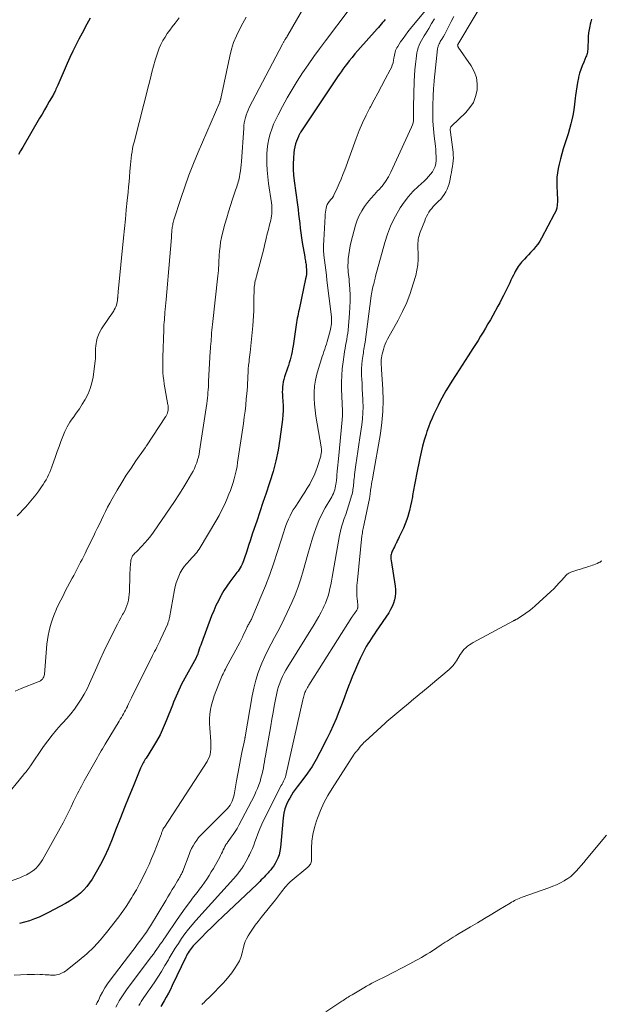
# Model space of a CAD drawing. Units: feet. Extents: x 2020000 to 2025025, y 520000 to 525000.
# Drawn here: x 2021398 to 2021565, y 522483 to 522766 of the extents above; entities that cross this region are included whole.
import ezdxf

# ---------------------------------------------------------------- set-up
doc = ezdxf.new("R2010")
doc.units = ezdxf.units.FT
doc.header["$LTSCALE"] = 100
doc.header["$MEASUREMENT"] = 0
doc.layers.add('CONTOUR INDEX', color=32, linetype='Continuous', lineweight=25)
doc.layers.add('CONTOUR INTERMEDIATE', color=40, linetype='Continuous', lineweight=15)

msp = doc.modelspace()

# ---------------------------------------------------------------- linework, layer by layer
at = {"layer": 'CONTOUR INDEX', "flags": 128}
for points, elevation in [([(2021417.76, 522766.05), (2021417.28, 522765.2), (2021416.82, 522764.34), (2021416.36, 522763.47), (2021415.9, 522762.61), (2021415.44, 522761.75), (2021414.53, 522760.03), (2021413.63, 522758.29), (2021412.76, 522756.54), (2021411.94, 522754.77), (2021411.14, 522752.99), (2021408.46, 522746.77), (2021408.29, 522746.39), (2021408.12, 522746.01), (2021407.95, 522745.63), (2021407.78, 522745.25), (2021407.7, 522745.08), (2021407.56, 522744.79), (2021407.42, 522744.5), (2021407.26, 522744.22), (2021407.11, 522743.94), (2021406.03, 522742.11), (2021405.33, 522740.91), (2021404.64, 522739.71), (2021403.94, 522738.52), (2021403.25, 522737.32), (2021398.42, 522728.97), (2021397.8, 522727.92), (2021397.17, 522726.88)], 980), ([(2021502.47, 522765.7), (2021502.11, 522765.22), (2021501.73, 522764.76), (2021501.35, 522764.3), (2021500.96, 522763.85), (2021500.57, 522763.4), (2021500.17, 522762.95), (2021494.64, 522756.74), (2021493.79, 522755.76), (2021492.96, 522754.77), (2021492.15, 522753.77), (2021491.35, 522752.75), (2021490.9, 522752.16), (2021490.35, 522751.42), (2021489.81, 522750.67), (2021489.28, 522749.92), (2021488.76, 522749.16), (2021478.24, 522733.39), (2021478.14, 522733.22), (2021478.04, 522733.06), (2021477.94, 522732.89), (2021477.85, 522732.73), (2021477.76, 522732.55), (2021477.68, 522732.38), (2021477.6, 522732.21), (2021477.53, 522732.03), (2021477.04, 522730.77), (2021476.76, 522729.95), (2021476.53, 522729.12), (2021476.37, 522728.27), (2021476.27, 522727.41), (2021476.15, 522725.87), (2021476.07, 522724.23), (2021476.07, 522722.6), (2021476.17, 522720.97), (2021476.34, 522719.34), (2021477.27, 522712.48), (2021477.44, 522711.13), (2021477.61, 522709.78), (2021477.77, 522708.43), (2021477.92, 522707.07), (2021478.07, 522705.72), (2021478.24, 522704.37), (2021478.44, 522703.02), (2021478.65, 522701.68), (2021479.35, 522697.5), (2021479.41, 522697.13), (2021479.48, 522696.76), (2021479.55, 522696.4), (2021479.63, 522696.03), (2021479.7, 522695.66), (2021479.76, 522695.29), (2021479.79, 522694.92), (2021479.82, 522694.55), (2021479.85, 522693.92), (2021479.86, 522693.24), (2021479.83, 522692.56), (2021479.75, 522691.89), (2021479.63, 522691.21), (2021477.73, 522682.37), (2021477.6, 522681.74), (2021477.47, 522681.12), (2021477.34, 522680.5), (2021477.21, 522679.88), (2021477.09, 522679.25), (2021476.97, 522678.63), (2021476.87, 522678), (2021476.78, 522677.37), (2021476.01, 522671.95), (2021475.88, 522671.13), (2021475.74, 522670.32), (2021475.56, 522669.52), (2021475.37, 522668.72), (2021475.16, 522667.92), (2021474.93, 522667.13), (2021474.69, 522666.34), (2021474.43, 522665.56), (2021473.57, 522663.03), (2021473.36, 522662.33), (2021473.19, 522661.62), (2021473.07, 522660.89), (2021472.98, 522660.16), (2021472.94, 522659.43), (2021472.93, 522658.69), (2021472.95, 522657.96), (2021473, 522657.22), (2021473.1, 522656.06), (2021473.17, 522654.75), (2021473.19, 522653.44), (2021473.11, 522652.13), (2021472.98, 522650.82), (2021472.2, 522645.13), (2021471.69, 522642.04), (2021471.07, 522638.97), (2021470.27, 522635.94), (2021469.37, 522632.93), (2021469.17, 522632.32), (2021468.28, 522629.64), (2021467.38, 522626.96), (2021466.48, 522624.29), (2021465.58, 522621.61), (2021464.86, 522619.51), (2021464.32, 522617.89), (2021463.77, 522616.26), (2021463.24, 522614.64), (2021462.71, 522613.01), (2021462, 522610.82), (2021461.81, 522610.29), (2021461.61, 522609.77), (2021461.38, 522609.26), (2021461.13, 522608.75), (2021460.85, 522608.26), (2021460.55, 522607.79), (2021460.23, 522607.32), (2021459.9, 522606.87), (2021458.73, 522605.39), (2021457.82, 522604.19), (2021456.96, 522602.96), (2021456.16, 522601.69), (2021455.4, 522600.39), (2021455.31, 522600.23), (2021454.56, 522598.81), (2021453.86, 522597.38), (2021453.23, 522595.92), (2021452.64, 522594.43), (2021449.72, 522586.6), (2021449.5, 522586.01), (2021449.29, 522585.43), (2021449.08, 522584.84), (2021448.87, 522584.25), (2021448.54, 522583.29), (2021448.5, 522583.18), (2021448.45, 522583.07), (2021448.41, 522582.96), (2021448.36, 522582.85), (2021448.31, 522582.75), (2021448.26, 522582.64), (2021448.21, 522582.54), (2021448.16, 522582.44), (2021444.48, 522575.71), (2021444.03, 522574.87), (2021443.61, 522574.02), (2021443.2, 522573.16), (2021442.81, 522572.3), (2021442.44, 522571.42), (2021442.08, 522570.54), (2021441.72, 522569.66), (2021441.37, 522568.77), (2021439.6, 522564.27), (2021438.76, 522562.28), (2021437.84, 522560.33), (2021436.81, 522558.44), (2021435.7, 522556.58), (2021433.82, 522553.62), (2021433.6, 522553.27), (2021433.38, 522552.92), (2021433.17, 522552.57), (2021432.95, 522552.22), (2021432.75, 522551.87), (2021432.55, 522551.5), (2021432.38, 522551.13), (2021432.21, 522550.76), (2021430.08, 522545.49), (2021428.86, 522542.47), (2021427.65, 522539.44), (2021426.45, 522536.42), (2021425.26, 522533.39), (2021423.89, 522529.89), (2021422.93, 522527.58), (2021421.89, 522525.31), (2021420.75, 522523.09), (2021419.53, 522520.9), (2021418.32, 522518.85), (2021417.61, 522517.76), (2021416.83, 522516.72), (2021415.95, 522515.77), (2021415.01, 522514.87), (2021413.99, 522514.05), (2021412.94, 522513.27), (2021411.85, 522512.56), (2021410.72, 522511.91), (2021405.81, 522509.27), (2021404.48, 522508.6), (2021403.12, 522507.98), (2021401.74, 522507.43), (2021400.33, 522506.92), (2021398.9, 522506.49), (2021397.46, 522506.12)], 960), ([(2021561.67, 522765.72), (2021561.48, 522765.04), (2021561.3, 522764.36), (2021561.17, 522763.77), (2021560.98, 522762.78), (2021560.83, 522761.79), (2021560.75, 522760.79), (2021560.7, 522759.78), (2021560.68, 522757.75), (2021560.66, 522757.38), (2021560.63, 522757.02), (2021560.59, 522756.66), (2021560.52, 522756.29), (2021560.44, 522755.94), (2021560.34, 522755.59), (2021560.22, 522755.24), (2021560.08, 522754.9), (2021559.45, 522753.46), (2021559.02, 522752.4), (2021558.62, 522751.32), (2021558.29, 522750.22), (2021558, 522749.11), (2021557.94, 522748.87), (2021557.67, 522747.62), (2021557.44, 522746.36), (2021557.26, 522745.1), (2021557.11, 522743.83), (2021557.03, 522743.04), (2021556.84, 522741.37), (2021556.6, 522739.71), (2021556.3, 522738.07), (2021555.94, 522736.43), (2021555.77, 522735.7), (2021555.4, 522734.24), (2021555, 522732.8), (2021554.55, 522731.36), (2021554.06, 522729.94), (2021553.59, 522728.51), (2021553.14, 522727.08), (2021552.76, 522725.63), (2021552.41, 522724.16), (2021552.14, 522722.91), (2021551.93, 522721.67), (2021551.78, 522720.42), (2021551.73, 522719.17), (2021551.75, 522717.91), (2021551.78, 522717.33), (2021551.83, 522716.35), (2021551.87, 522715.38), (2021551.9, 522714.4), (2021551.92, 522713.42), (2021551.85, 522712.47), (2021551.7, 522711.53), (2021551.41, 522710.63), (2021551.02, 522709.75), (2021547.35, 522702.9), (2021546.84, 522702.03), (2021546.28, 522701.18), (2021545.66, 522700.38), (2021545, 522699.62), (2021544.79, 522699.39), (2021544.2, 522698.76), (2021543.61, 522698.13), (2021543.02, 522697.5), (2021542.43, 522696.87), (2021541.99, 522696.42), (2021541.63, 522696.01), (2021541.28, 522695.59), (2021540.95, 522695.15), (2021540.64, 522694.71), (2021540.35, 522694.24), (2021540.07, 522693.77), (2021539.81, 522693.29), (2021539.56, 522692.81), (2021539.31, 522692.3), (2021538.94, 522691.56), (2021538.58, 522690.81), (2021538.21, 522690.07), (2021537.85, 522689.32), (2021536.91, 522687.41), (2021536.4, 522686.38), (2021535.88, 522685.36), (2021535.34, 522684.34), (2021534.79, 522683.33), (2021533.33, 522680.69), (2021532.65, 522679.48), (2021531.97, 522678.28), (2021531.27, 522677.09), (2021530.56, 522675.9), (2021529.84, 522674.72), (2021529.12, 522673.54), (2021528.39, 522672.37), (2021527.65, 522671.2), (2021526.33, 522669.13), (2021525.47, 522667.79), (2021524.6, 522666.45), (2021523.73, 522665.11), (2021522.86, 522663.78), (2021522.43, 522663.13), (2021521.78, 522662.12), (2021521.13, 522661.11), (2021520.5, 522660.08), (2021519.89, 522659.04), (2021519.29, 522658), (2021518.72, 522656.94), (2021518.16, 522655.88), (2021517.63, 522654.8), (2021516.47, 522652.4), (2021515.91, 522651.17), (2021515.38, 522649.92), (2021514.9, 522648.64), (2021514.46, 522647.36), (2021514.21, 522646.57), (2021513.7, 522644.87), (2021513.22, 522643.16), (2021512.8, 522641.44), (2021512.42, 522639.7), (2021511.48, 522635.04), (2021511.18, 522633.53), (2021510.89, 522632.02), (2021510.61, 522630.51), (2021510.34, 522629), (2021510.27, 522628.63), (2021510.02, 522627.31), (2021509.74, 522626), (2021509.42, 522624.69), (2021509.08, 522623.39), (2021509.05, 522623.3), (2021508.66, 522622.07), (2021508.23, 522620.85), (2021507.73, 522619.66), (2021507.19, 522618.48), (2021506.51, 522617.12), (2021506.27, 522616.64), (2021506.04, 522616.16), (2021505.8, 522615.68), (2021505.57, 522615.2), (2021505.55, 522615.16), (2021505.32, 522614.7), (2021505.1, 522614.24), (2021504.88, 522613.79), (2021504.66, 522613.33), (2021504.51, 522613.03), (2021504.38, 522612.72), (2021504.26, 522612.4), (2021504.18, 522612.08), (2021504.12, 522611.74), (2021504.1, 522611.41), (2021504.09, 522611.07), (2021504.11, 522610.73), (2021504.14, 522610.39), (2021505.31, 522603.01), (2021505.4, 522602), (2021505.42, 522601), (2021505.31, 522600.01), (2021505.12, 522599.02), (2021504.82, 522598.06), (2021504.45, 522597.12), (2021504, 522596.23), (2021503.47, 522595.36), (2021499.87, 522590.05), (2021499.38, 522589.32), (2021498.9, 522588.59), (2021498.42, 522587.86), (2021497.94, 522587.13), (2021497.47, 522586.39), (2021497.03, 522585.63), (2021496.62, 522584.86), (2021496.22, 522584.08), (2021495.32, 522582.19), (2021494.51, 522580.44), (2021493.73, 522578.69), (2021492.99, 522576.91), (2021492.29, 522575.12), (2021492.13, 522574.7), (2021491.39, 522572.74), (2021490.64, 522570.78), (2021489.89, 522568.82), (2021489.13, 522566.86), (2021488.35, 522564.92), (2021487.53, 522562.99), (2021486.65, 522561.08), (2021485.74, 522559.19), (2021483.74, 522555.22), (2021482.65, 522553.2), (2021481.48, 522551.23), (2021480.2, 522549.33), (2021478.85, 522547.48), (2021477.23, 522545.4), (2021476.64, 522544.61), (2021476.08, 522543.81), (2021475.55, 522542.98), (2021475.05, 522542.13), (2021474.69, 522541.49), (2021474.11, 522540.28), (2021473.64, 522539.05), (2021473.33, 522537.76), (2021473.13, 522536.44), (2021472.39, 522527.98), (2021472.23, 522526.92), (2021471.98, 522525.88), (2021471.62, 522524.89), (2021471.17, 522523.92), (2021470.85, 522523.32), (2021470.47, 522522.69), (2021470.05, 522522.07), (2021469.59, 522521.49), (2021469.1, 522520.94), (2021468.86, 522520.68), (2021468.46, 522520.27), (2021468.07, 522519.86), (2021467.68, 522519.45), (2021467.3, 522519.04), (2021466.9, 522518.63), (2021466.51, 522518.22), (2021466.11, 522517.82), (2021465.7, 522517.43), (2021455.83, 522508.1), (2021454.27, 522506.61), (2021452.73, 522505.11), (2021451.2, 522503.59), (2021449.69, 522502.06), (2021447.37, 522499.67), (2021447.04, 522499.31), (2021446.73, 522498.94), (2021446.44, 522498.55), (2021446.16, 522498.14), (2021445.91, 522497.72), (2021445.66, 522497.29), (2021445.43, 522496.86), (2021445.22, 522496.42), (2021441.35, 522488.32), (2021440.8, 522487.19), (2021440.23, 522486.08), (2021439.62, 522484.99), (2021438.99, 522483.91), (2021438.04, 522482.31)], 940)]:
    msp.add_lwpolyline(points, dxfattribs=dict(at, elevation=elevation))
at = {"layer": 'CONTOUR INTERMEDIATE', "flags": 128}
for points, elevation in [([(2021536.84, 522781.17), (2021523.59, 522758.94), (2021523.55, 522758.88), (2021523.52, 522758.82), (2021523.48, 522758.76), (2021523.45, 522758.69), (2021523.4, 522758.6), (2021523.39, 522758.58), (2021523.38, 522758.56), (2021523.37, 522758.55), (2021523.36, 522758.53), (2021523.3, 522758.43), (2021523.27, 522758.36), (2021523.29, 522758.13), (2021523.31, 522758.02), (2021523.35, 522757.91), (2021523.39, 522757.81), (2021523.45, 522757.71), (2021527.16, 522752.32), (2021528.03, 522750.69), (2021528.65, 522749.01), (2021528.88, 522747.22), (2021528.85, 522745.38), (2021528.43, 522743.58), (2021527.79, 522741.88), (2021526.81, 522740.36), (2021525.61, 522738.95), (2021521.49, 522735.02), (2021521.35, 522734.85), (2021521.24, 522734.66), (2021521.17, 522734.46), (2021521.14, 522734.24), (2021521.14, 522734.01), (2021521.15, 522733.78), (2021521.17, 522733.55), (2021521.19, 522733.32), (2021521.95, 522727.56), (2021522.02, 522726.73), (2021522.05, 522725.91), (2021522, 522725.08), (2021521.9, 522724.25), (2021521.76, 522723.43), (2021521.62, 522722.6), (2021521.47, 522721.78), (2021521.32, 522720.95), (2021521.01, 522719.36), (2021520.81, 522718.53), (2021520.56, 522717.71), (2021520.23, 522716.93), (2021519.86, 522716.16), (2021519.42, 522715.43), (2021518.94, 522714.73), (2021518.39, 522714.08), (2021517.81, 522713.46), (2021516.73, 522712.43), (2021516.26, 522711.94), (2021515.81, 522711.43), (2021515.41, 522710.89), (2021515.03, 522710.33), (2021514.68, 522709.73), (2021514.36, 522709.13), (2021514.07, 522708.51), (2021513.8, 522707.88), (2021512.51, 522704.57), (2021512.33, 522704.07), (2021512.18, 522703.56), (2021512.06, 522703.04), (2021511.96, 522702.52), (2021511.9, 522701.99), (2021511.86, 522701.46), (2021511.85, 522700.93), (2021511.86, 522700.4), (2021511.96, 522698.32), (2021511.95, 522696.76), (2021511.85, 522695.22), (2021511.59, 522693.69), (2021511.22, 522692.17), (2021510.51, 522689.73), (2021509.63, 522687.04), (2021508.63, 522684.4), (2021507.45, 522681.83), (2021506.16, 522679.31), (2021503.13, 522673.87), (2021502.77, 522673.15), (2021502.44, 522672.41), (2021502.17, 522671.66), (2021501.94, 522670.88), (2021501.61, 522669.59), (2021501.57, 522669.45), (2021501.54, 522669.31), (2021501.51, 522669.18), (2021501.48, 522669.04), (2021501.46, 522668.9), (2021501.43, 522668.76), (2021501.41, 522668.62), (2021501.39, 522668.48), (2021501.34, 522668.15), (2021501.31, 522667.84), (2021501.29, 522667.54), (2021501.29, 522667.23), (2021501.3, 522666.92), (2021501.32, 522666.75), (2021501.35, 522666.35), (2021501.38, 522665.95), (2021501.41, 522665.56), (2021501.43, 522665.16), (2021501.8, 522659.53), (2021501.89, 522656.33), (2021501.83, 522653.14), (2021501.54, 522649.95), (2021501.1, 522646.78), (2021498.92, 522634.37), (2021498.79, 522633.65), (2021498.67, 522632.94), (2021498.55, 522632.22), (2021498.43, 522631.51), (2021498.27, 522630.49), (2021498.24, 522630.28), (2021498.21, 522630.07), (2021498.18, 522629.86), (2021498.16, 522629.65), (2021498.16, 522629.6), (2021498.14, 522629.41), (2021498.12, 522629.23), (2021498.1, 522629.05), (2021498.08, 522628.86), (2021498.05, 522628.68), (2021498.03, 522628.5), (2021497.99, 522628.32), (2021497.96, 522628.14), (2021496.42, 522620.84), (2021496.33, 522620.41), (2021496.24, 522619.98), (2021496.15, 522619.55), (2021496.06, 522619.12), (2021495.98, 522618.69), (2021495.91, 522618.26), (2021495.85, 522617.83), (2021495.79, 522617.39), (2021494.48, 522604.71), (2021494.41, 522603.94), (2021494.36, 522603.18), (2021494.33, 522602.41), (2021494.32, 522601.64), (2021494.32, 522601.59), (2021494.33, 522600.85), (2021494.36, 522600.11), (2021494.41, 522599.36), (2021494.49, 522598.62), (2021494.63, 522597.51), (2021494.64, 522597.33), (2021494.64, 522597.15), (2021494.62, 522596.96), (2021494.59, 522596.78), (2021494.53, 522596.61), (2021494.47, 522596.43), (2021494.38, 522596.27), (2021494.29, 522596.11), (2021493.62, 522595.13), (2021493.53, 522595), (2021493.45, 522594.87), (2021493.36, 522594.74), (2021493.27, 522594.61), (2021493.18, 522594.48), (2021493.09, 522594.34), (2021493, 522594.21), (2021492.92, 522594.08), (2021480.53, 522574.52), (2021480.32, 522574.19), (2021480.12, 522573.84), (2021479.93, 522573.5), (2021479.74, 522573.15), (2021479.71, 522573.09), (2021479.55, 522572.77), (2021479.41, 522572.43), (2021479.28, 522572.09), (2021479.17, 522571.74), (2021479.08, 522571.39), (2021478.99, 522571.04), (2021478.9, 522570.69), (2021478.82, 522570.33), (2021474.07, 522549.09), (2021473.95, 522548.65), (2021473.82, 522548.21), (2021473.65, 522547.79), (2021473.46, 522547.37), (2021473.26, 522546.96), (2021473.05, 522546.55), (2021472.85, 522546.14), (2021472.64, 522545.73), (2021467.73, 522536.04), (2021467.08, 522534.68), (2021466.46, 522533.31), (2021465.9, 522531.91), (2021465.38, 522530.49), (2021465.06, 522529.58), (2021464.71, 522528.62), (2021464.34, 522527.67), (2021463.92, 522526.73), (2021463.49, 522525.8), (2021463.25, 522525.33), (2021462.9, 522524.65), (2021462.54, 522523.99), (2021462.15, 522523.34), (2021461.75, 522522.7), (2021461.27, 522521.96), (2021461.1, 522521.69), (2021460.92, 522521.43), (2021460.73, 522521.17), (2021460.54, 522520.92), (2021460.34, 522520.67), (2021460.14, 522520.42), (2021459.94, 522520.18), (2021459.73, 522519.94), (2021448.1, 522507.03), (2021447.02, 522505.77), (2021445.97, 522504.49), (2021444.97, 522503.16), (2021444.01, 522501.8), (2021443.1, 522500.41), (2021442.2, 522499), (2021441.33, 522497.58), (2021440.48, 522496.15), (2021440.21, 522495.68), (2021439.22, 522494.02), (2021438.21, 522492.37), (2021437.17, 522490.74), (2021436.1, 522489.12), (2021433.21, 522484.87), (2021432.83, 522484.3), (2021432.45, 522483.72), (2021432.08, 522483.15), (2021431.71, 522482.57)], 944), ([(2021483.01, 522775.96), (2021474.48, 522761.12), (2021474.34, 522760.87), (2021474.19, 522760.62), (2021474.03, 522760.37), (2021473.87, 522760.12), (2021473.77, 522759.97), (2021473.66, 522759.8), (2021473.55, 522759.64), (2021473.45, 522759.47), (2021473.34, 522759.3), (2021473.23, 522759.13), (2021473.13, 522758.95), (2021473.03, 522758.78), (2021472.94, 522758.6), (2021463.43, 522740.38), (2021463.09, 522739.68), (2021462.79, 522738.97), (2021462.54, 522738.24), (2021462.32, 522737.5), (2021462.15, 522736.75), (2021462.01, 522735.99), (2021461.91, 522735.22), (2021461.84, 522734.45), (2021461.2, 522724.88), (2021461.13, 522723.98), (2021461.04, 522723.09), (2021460.92, 522722.19), (2021460.78, 522721.3), (2021460.65, 522720.51), (2021460.55, 522720.02), (2021460.44, 522719.54), (2021460.3, 522719.06), (2021460.15, 522718.58), (2021459.99, 522718.11), (2021459.83, 522717.64), (2021459.66, 522717.16), (2021459.51, 522716.69), (2021458.63, 522714.07), (2021458.05, 522712.29), (2021457.49, 522710.49), (2021456.97, 522708.69), (2021456.46, 522706.88), (2021455.78, 522704.33), (2021455.47, 522703.06), (2021455.22, 522701.77), (2021455.04, 522700.48), (2021454.91, 522699.17), (2021454.83, 522698.04), (2021454.78, 522697.29), (2021454.73, 522696.55), (2021454.7, 522695.81), (2021454.67, 522695.06), (2021454.63, 522694.32), (2021454.59, 522693.58), (2021454.52, 522692.84), (2021454.45, 522692.1), (2021452.88, 522678.11), (2021452.79, 522677.31), (2021452.71, 522676.51), (2021452.64, 522675.71), (2021452.57, 522674.9), (2021452.36, 522672.28), (2021452.34, 522672.05), (2021452.33, 522671.82), (2021452.31, 522671.59), (2021452.3, 522671.36), (2021452.29, 522671.13), (2021452.27, 522670.9), (2021452.26, 522670.67), (2021452.25, 522670.44), (2021451.78, 522661.75), (2021451.74, 522660.95), (2021451.69, 522660.16), (2021451.64, 522659.37), (2021451.58, 522658.58), (2021451.51, 522657.79), (2021451.43, 522657), (2021451.34, 522656.21), (2021451.23, 522655.42), (2021449.18, 522641.76), (2021449.03, 522640.9), (2021448.85, 522640.05), (2021448.62, 522639.22), (2021448.35, 522638.39), (2021448.04, 522637.58), (2021447.7, 522636.78), (2021447.31, 522636.01), (2021446.89, 522635.25), (2021445.51, 522632.93), (2021444.36, 522631.04), (2021443.19, 522629.16), (2021441.97, 522627.3), (2021440.73, 522625.47), (2021435.92, 522618.51), (2021435.15, 522617.44), (2021434.33, 522616.4), (2021433.47, 522615.41), (2021432.57, 522614.44), (2021431.14, 522612.97), (2021430.93, 522612.76), (2021430.72, 522612.54), (2021430.51, 522612.32), (2021430.31, 522612.11), (2021430.25, 522612.05), (2021430.08, 522611.85), (2021429.93, 522611.65), (2021429.8, 522611.43), (2021429.69, 522611.2), (2021429.6, 522610.95), (2021429.52, 522610.71), (2021429.47, 522610.46), (2021429.44, 522610.2), (2021429.34, 522609.14), (2021429.28, 522608.35), (2021429.23, 522607.56), (2021429.19, 522606.77), (2021429.16, 522605.98), (2021429.02, 522601.4), (2021428.97, 522600.58), (2021428.88, 522599.78), (2021428.73, 522598.98), (2021428.55, 522598.18), (2021428.3, 522597.41), (2021428.02, 522596.64), (2021427.68, 522595.91), (2021427.31, 522595.18), (2021427.09, 522594.81), (2021426.59, 522593.9), (2021426.09, 522593), (2021425.61, 522592.08), (2021425.13, 522591.16), (2021423.85, 522588.61), (2021422.76, 522586.41), (2021421.7, 522584.19), (2021420.66, 522581.96), (2021419.65, 522579.72), (2021417.61, 522575.07), (2021416.86, 522573.52), (2021416.07, 522571.99), (2021415.18, 522570.52), (2021414.24, 522569.07), (2021413.23, 522567.68), (2021412.17, 522566.31), (2021411.06, 522565), (2021409.9, 522563.71), (2021409.48, 522563.26), (2021408.12, 522561.75), (2021406.81, 522560.19), (2021405.58, 522558.57), (2021404.4, 522556.92), (2021400.67, 522551.43), (2021400.58, 522551.29), (2021400.48, 522551.15), (2021400.38, 522551), (2021400.29, 522550.86), (2021400.19, 522550.72), (2021400.09, 522550.58), (2021399.99, 522550.45), (2021399.88, 522550.31), (2021399.6, 522549.98), (2021399.35, 522549.69), (2021399.1, 522549.39), (2021398.86, 522549.09), (2021398.61, 522548.79), (2021393.15, 522542.11)], 968), ([(2021492.09, 522768.54), (2021485.28, 522759.54), (2021483.6, 522757.28), (2021481.95, 522755), (2021480.34, 522752.69), (2021478.76, 522750.36), (2021477.24, 522747.99), (2021475.76, 522745.6), (2021474.35, 522743.16), (2021472.98, 522740.7), (2021471.69, 522738.28), (2021471.03, 522736.95), (2021470.42, 522735.6), (2021469.89, 522734.21), (2021469.41, 522732.8), (2021469.04, 522731.37), (2021468.75, 522729.92), (2021468.59, 522728.45), (2021468.51, 522726.97), (2021468.5, 522726.15), (2021468.53, 522724.25), (2021468.61, 522722.36), (2021468.78, 522720.47), (2021469, 522718.59), (2021469.8, 522712.99), (2021469.88, 522712.37), (2021469.93, 522711.75), (2021469.95, 522711.13), (2021469.95, 522710.51), (2021469.91, 522709.88), (2021469.84, 522709.27), (2021469.73, 522708.66), (2021469.6, 522708.05), (2021469.25, 522706.69), (2021468.92, 522705.4), (2021468.6, 522704.12), (2021468.3, 522702.83), (2021468, 522701.53), (2021467.93, 522701.24), (2021467.59, 522699.8), (2021467.24, 522698.37), (2021466.87, 522696.94), (2021466.48, 522695.52), (2021465.5, 522691.99), (2021465.39, 522691.55), (2021465.28, 522691.1), (2021465.17, 522690.65), (2021465.08, 522690.2), (2021465, 522689.75), (2021464.94, 522689.3), (2021464.89, 522688.84), (2021464.86, 522688.39), (2021464.84, 522687.86), (2021464.81, 522687.14), (2021464.79, 522686.42), (2021464.77, 522685.7), (2021464.77, 522684.98), (2021464.76, 522683.51), (2021464.74, 522682.06), (2021464.68, 522680.61), (2021464.58, 522679.16), (2021464.46, 522677.71), (2021463.67, 522670.07), (2021463.6, 522669.4), (2021463.53, 522668.73), (2021463.45, 522668.06), (2021463.37, 522667.39), (2021463.3, 522666.88), (2021463.25, 522666.47), (2021463.21, 522666.06), (2021463.17, 522665.65), (2021463.14, 522665.23), (2021463.12, 522664.82), (2021463.1, 522664.41), (2021463.08, 522663.99), (2021463.06, 522663.58), (2021463.01, 522662.33), (2021462.96, 522661.3), (2021462.89, 522660.26), (2021462.82, 522659.23), (2021462.73, 522658.19), (2021462.59, 522656.73), (2021462.41, 522654.97), (2021462.22, 522653.21), (2021461.99, 522651.46), (2021461.75, 522649.7), (2021460.11, 522638.45), (2021459.92, 522637.29), (2021459.7, 522636.12), (2021459.44, 522634.97), (2021459.15, 522633.83), (2021458.82, 522632.69), (2021458.45, 522631.56), (2021458.05, 522630.45), (2021457.62, 522629.35), (2021457.13, 522628.17), (2021456.39, 522626.5), (2021455.61, 522624.85), (2021454.76, 522623.24), (2021453.86, 522621.66), (2021449.33, 522614.03), (2021449.03, 522613.56), (2021448.71, 522613.09), (2021448.36, 522612.65), (2021448, 522612.23), (2021447.62, 522611.81), (2021447.24, 522611.39), (2021446.86, 522610.98), (2021446.48, 522610.56), (2021445.44, 522609.4), (2021444.77, 522608.58), (2021444.16, 522607.74), (2021443.64, 522606.83), (2021443.18, 522605.89), (2021442.79, 522604.91), (2021442.45, 522603.92), (2021442.18, 522602.91), (2021441.96, 522601.88), (2021440.54, 522593.88), (2021440.49, 522593.66), (2021440.45, 522593.44), (2021440.39, 522593.22), (2021440.33, 522593.01), (2021440.26, 522592.8), (2021440.19, 522592.59), (2021440.1, 522592.38), (2021440.02, 522592.17), (2021438.03, 522587.83), (2021437.75, 522587.23), (2021437.47, 522586.62), (2021437.18, 522586.02), (2021436.88, 522585.42), (2021436.58, 522584.82), (2021436.28, 522584.22), (2021435.98, 522583.63), (2021435.69, 522583.03), (2021429.67, 522570.94), (2021429.38, 522570.35), (2021429.09, 522569.75), (2021428.8, 522569.16), (2021428.51, 522568.56), (2021428.46, 522568.47), (2021428.19, 522567.92), (2021427.91, 522567.38), (2021427.62, 522566.85), (2021427.32, 522566.32), (2021427.02, 522565.8), (2021426.72, 522565.27), (2021426.41, 522564.75), (2021426.09, 522564.23), (2021422.04, 522557.57), (2021421.66, 522556.94), (2021421.28, 522556.31), (2021420.92, 522555.67), (2021420.56, 522555.02), (2021420.2, 522554.38), (2021419.84, 522553.74), (2021419.48, 522553.09), (2021419.12, 522552.45), (2021416.07, 522547.05), (2021415.66, 522546.33), (2021415.26, 522545.6), (2021414.86, 522544.88), (2021414.47, 522544.15), (2021414.09, 522543.41), (2021413.71, 522542.68), (2021413.35, 522541.93), (2021413, 522541.18), (2021412.27, 522539.6), (2021411.54, 522538.06), (2021410.79, 522536.54), (2021410, 522535.03), (2021409.18, 522533.54), (2021404.07, 522524.4), (2021403.49, 522523.52), (2021402.85, 522522.69), (2021402.12, 522521.95), (2021401.31, 522521.26), (2021400.44, 522520.67), (2021399.53, 522520.13), (2021398.57, 522519.67), (2021397.59, 522519.27), (2021389.54, 522516.43)], 964), ([(2021395.97, 522491.32), (2021397.81, 522491.4), (2021399.65, 522491.46), (2021401.78, 522491.52), (2021402.56, 522491.53), (2021403.33, 522491.52), (2021404.1, 522491.48), (2021404.88, 522491.43), (2021405.57, 522491.37), (2021405.99, 522491.34), (2021406.42, 522491.31), (2021406.85, 522491.3), (2021407.28, 522491.29), (2021407.7, 522491.31), (2021408.12, 522491.37), (2021408.53, 522491.47), (2021408.94, 522491.59), (2021409.19, 522491.69), (2021409.7, 522491.92), (2021410.2, 522492.17), (2021410.67, 522492.47), (2021411.12, 522492.79), (2021414.65, 522495.59), (2021416.78, 522497.41), (2021418.81, 522499.33), (2021420.69, 522501.39), (2021422.48, 522503.55), (2021425.96, 522508.06), (2021426.69, 522509.04), (2021427.41, 522510.04), (2021428.09, 522511.05), (2021428.76, 522512.07), (2021429.38, 522513.06), (2021429.72, 522513.6), (2021430.06, 522514.15), (2021430.39, 522514.7), (2021430.72, 522515.25), (2021431.04, 522515.81), (2021431.35, 522516.37), (2021431.66, 522516.94), (2021431.95, 522517.51), (2021433.06, 522519.69), (2021433.88, 522521.36), (2021434.67, 522523.06), (2021435.4, 522524.77), (2021436.1, 522526.5), (2021438.11, 522531.67), (2021438.2, 522531.9), (2021438.28, 522532.12), (2021438.36, 522532.35), (2021438.45, 522532.58), (2021438.56, 522532.89), (2021438.58, 522532.96), (2021438.61, 522533.03), (2021438.64, 522533.1), (2021438.67, 522533.17), (2021438.7, 522533.23), (2021438.74, 522533.3), (2021438.77, 522533.36), (2021438.81, 522533.43), (2021438.84, 522533.47), (2021438.89, 522533.56), (2021438.95, 522533.64), (2021439, 522533.73), (2021439.06, 522533.81), (2021451.31, 522552.62), (2021451.68, 522553.27), (2021451.98, 522553.95), (2021452.18, 522554.66), (2021452.33, 522555.39), (2021452.4, 522556.14), (2021452.43, 522556.89), (2021452.43, 522557.64), (2021452.39, 522558.39), (2021452.08, 522562.21), (2021452.02, 522563.55), (2021452.04, 522564.89), (2021452.16, 522566.23), (2021452.35, 522567.56), (2021452.63, 522568.87), (2021452.97, 522570.18), (2021453.38, 522571.46), (2021453.84, 522572.72), (2021455.09, 522575.89), (2021455.28, 522576.36), (2021455.48, 522576.83), (2021455.69, 522577.29), (2021455.91, 522577.76), (2021456.14, 522578.22), (2021456.37, 522578.67), (2021456.6, 522579.13), (2021456.84, 522579.58), (2021460.71, 522586.84), (2021461.09, 522587.58), (2021461.46, 522588.31), (2021461.82, 522589.06), (2021462.18, 522589.81), (2021462.62, 522590.79), (2021462.75, 522591.05), (2021462.88, 522591.32), (2021463.01, 522591.58), (2021463.15, 522591.84), (2021463.29, 522592.09), (2021463.43, 522592.35), (2021463.58, 522592.6), (2021463.73, 522592.86), (2021463.75, 522592.9), (2021463.9, 522593.17), (2021464.05, 522593.45), (2021464.18, 522593.73), (2021464.31, 522594.02), (2021466.77, 522599.87), (2021468.07, 522603.11), (2021469.32, 522606.36), (2021470.47, 522609.65), (2021471.56, 522612.96), (2021473.32, 522618.57), (2021473.63, 522619.5), (2021473.96, 522620.43), (2021474.33, 522621.34), (2021474.71, 522622.25), (2021475.14, 522623.14), (2021475.59, 522624.01), (2021476.09, 522624.86), (2021476.62, 522625.69), (2021477.91, 522627.61), (2021478.66, 522628.77), (2021479.4, 522629.93), (2021480.11, 522631.11), (2021480.8, 522632.3), (2021481.44, 522633.52), (2021482.03, 522634.76), (2021482.55, 522636.03), (2021483.01, 522637.33), (2021483.78, 522639.72), (2021483.88, 522640.03), (2021483.96, 522640.34), (2021484.03, 522640.66), (2021484.08, 522640.97), (2021484.11, 522641.18), (2021484.14, 522641.4), (2021484.16, 522641.62), (2021484.17, 522641.84), (2021484.17, 522642.06), (2021484.16, 522642.28), (2021484.14, 522642.51), (2021484.11, 522642.73), (2021484.08, 522642.95), (2021482.56, 522651.79), (2021482.32, 522653.51), (2021482.14, 522655.24), (2021482.08, 522656.97), (2021482.08, 522658.71), (2021482.21, 522660.44), (2021482.44, 522662.16), (2021482.81, 522663.84), (2021483.28, 522665.51), (2021484.17, 522668.2), (2021484.4, 522668.91), (2021484.64, 522669.62), (2021484.88, 522670.33), (2021485.12, 522671.03), (2021485.35, 522671.74), (2021485.58, 522672.45), (2021485.79, 522673.17), (2021486, 522673.88), (2021486.65, 522676.28), (2021486.77, 522676.78), (2021486.88, 522677.28), (2021486.96, 522677.79), (2021487.03, 522678.29), (2021487.06, 522678.8), (2021487.08, 522679.31), (2021487.06, 522679.82), (2021487.01, 522680.33), (2021485.74, 522690.85), (2021485.57, 522692.27), (2021485.39, 522693.7), (2021485.21, 522695.12), (2021485.03, 522696.55), (2021484.89, 522697.97), (2021484.79, 522699.4), (2021484.78, 522700.83), (2021484.82, 522702.27), (2021485.19, 522709.24), (2021485.23, 522709.81), (2021485.3, 522710.38), (2021485.4, 522710.94), (2021485.52, 522711.5), (2021485.64, 522711.98), (2021485.73, 522712.29), (2021485.85, 522712.59), (2021486, 522712.87), (2021486.18, 522713.14), (2021486.37, 522713.39), (2021486.58, 522713.65), (2021486.79, 522713.89), (2021487.01, 522714.14), (2021487.23, 522714.4), (2021487.42, 522714.66), (2021487.59, 522714.94), (2021487.74, 522715.23), (2021488.67, 522717.24), (2021489.25, 522718.55), (2021489.82, 522719.87), (2021490.35, 522721.21), (2021490.85, 522722.55), (2021494.11, 522731.52), (2021494.99, 522733.76), (2021495.92, 522735.98), (2021496.96, 522738.16), (2021498.05, 522740.31), (2021498.2, 522740.58), (2021499.27, 522742.57), (2021500.34, 522744.56), (2021501.41, 522746.55), (2021502.48, 522748.54), (2021503.92, 522751.21), (2021504.23, 522751.87), (2021504.5, 522752.55), (2021504.71, 522753.26), (2021504.86, 522753.98), (2021504.96, 522754.54), (2021505.04, 522754.99), (2021505.12, 522755.44), (2021505.22, 522755.88), (2021505.33, 522756.32), (2021505.47, 522756.75), (2021505.63, 522757.17), (2021505.83, 522757.57), (2021506.07, 522757.96), (2021506.9, 522759.21), (2021507.58, 522760.2), (2021508.28, 522761.18), (2021509.01, 522762.13), (2021509.76, 522763.08), (2021513.94, 522768.2)], 956), ([(2021462.56, 522766.38), (2021461.59, 522764.58), (2021460.61, 522762.78), (2021459.73, 522760.94), (2021458.95, 522759.07), (2021458.33, 522757.14), (2021457.83, 522755.17), (2021455.27, 522743), (2021455.25, 522742.9), (2021455.22, 522742.79), (2021455.19, 522742.69), (2021455.15, 522742.58), (2021455.08, 522742.38), (2021455.06, 522742.3), (2021455.04, 522742.18), (2021455.03, 522742.12), (2021455.01, 522742.06), (2021454.99, 522742.01), (2021454.97, 522741.95), (2021448.77, 522727.58), (2021447.4, 522724.29), (2021446.1, 522720.97), (2021444.9, 522717.62), (2021443.76, 522714.24), (2021441.81, 522708.14), (2021441.71, 522707.79), (2021441.61, 522707.43), (2021441.53, 522707.07), (2021441.46, 522706.71), (2021441.39, 522706.35), (2021441.34, 522705.98), (2021441.29, 522705.62), (2021441.25, 522705.25), (2021441.23, 522705.02), (2021441.19, 522704.54), (2021441.15, 522704.06), (2021441.11, 522703.58), (2021441.07, 522703.1), (2021440.37, 522694.13), (2021440.19, 522691.93), (2021440, 522689.72), (2021439.8, 522687.52), (2021439.59, 522685.32), (2021439.31, 522682.36), (2021439.24, 522681.63), (2021439.18, 522680.91), (2021439.12, 522680.18), (2021439.06, 522679.46), (2021439.01, 522678.73), (2021438.96, 522678), (2021438.93, 522677.28), (2021438.9, 522676.55), (2021438.61, 522668.7), (2021438.59, 522667.6), (2021438.59, 522666.49), (2021438.62, 522665.39), (2021438.67, 522664.29), (2021438.76, 522663.19), (2021438.88, 522662.1), (2021439.03, 522661.01), (2021439.21, 522659.92), (2021440.1, 522655.01), (2021440.13, 522654.85), (2021440.15, 522654.68), (2021440.17, 522654.51), (2021440.18, 522654.34), (2021440.2, 522654.11), (2021440.2, 522654.06), (2021440.2, 522654), (2021440.2, 522653.95), (2021440.19, 522653.89), (2021440.19, 522653.84), (2021440.18, 522653.78), (2021440.18, 522653.73), (2021440.17, 522653.67), (2021440.05, 522653.07), (2021440, 522652.86), (2021439.94, 522652.67), (2021439.88, 522652.47), (2021439.8, 522652.28), (2021439.71, 522652.09), (2021439.62, 522651.9), (2021439.51, 522651.72), (2021439.4, 522651.55), (2021433.98, 522643.28), (2021433.88, 522643.13), (2021433.77, 522642.97), (2021433.67, 522642.82), (2021433.56, 522642.67), (2021430.91, 522638.92), (2021429.5, 522636.87), (2021428.13, 522634.8), (2021426.83, 522632.7), (2021425.56, 522630.56), (2021424.09, 522628.01), (2021423.43, 522626.83), (2021422.78, 522625.64), (2021422.17, 522624.43), (2021421.57, 522623.22), (2021420.98, 522622), (2021420.4, 522620.78), (2021419.81, 522619.56), (2021419.22, 522618.34), (2021418.79, 522617.44), (2021418.18, 522616.17), (2021417.56, 522614.91), (2021416.94, 522613.65), (2021416.31, 522612.39), (2021415.81, 522611.41), (2021415.42, 522610.64), (2021415.03, 522609.88), (2021414.63, 522609.11), (2021414.23, 522608.34), (2021413.83, 522607.58), (2021413.43, 522606.82), (2021413.03, 522606.05), (2021412.63, 522605.29), (2021410.62, 522601.49), (2021409.97, 522600.24), (2021409.33, 522598.97), (2021408.72, 522597.7), (2021408.11, 522596.42), (2021408.01, 522596.19), (2021407.5, 522595.01), (2021407.03, 522593.81), (2021406.62, 522592.59), (2021406.26, 522591.36), (2021405.96, 522590.11), (2021405.7, 522588.85), (2021405.51, 522587.59), (2021405.37, 522586.31), (2021404.64, 522577.65), (2021404.57, 522577.28), (2021404.45, 522576.94), (2021404.27, 522576.62), (2021404.05, 522576.32), (2021403.77, 522576.06), (2021403.48, 522575.82), (2021403.15, 522575.63), (2021402.81, 522575.47), (2021397.99, 522573.56), (2021396.21, 522572.85)], 972), ([(2021443.32, 522766.15), (2021442.2, 522764.64), (2021441.34, 522763.56), (2021440.61, 522762.61), (2021439.91, 522761.63), (2021439.26, 522760.62), (2021438.64, 522759.59), (2021438.08, 522758.53), (2021437.58, 522757.44), (2021437.16, 522756.33), (2021436.79, 522755.18), (2021436.46, 522754.02), (2021435.98, 522752.28), (2021435.51, 522750.53), (2021435.05, 522748.78), (2021434.59, 522747.03), (2021430.37, 522730.46), (2021430.15, 522729.55), (2021429.96, 522728.63), (2021429.79, 522727.7), (2021429.64, 522726.77), (2021429.51, 522725.84), (2021429.4, 522724.9), (2021429.31, 522723.97), (2021429.23, 522723.03), (2021429.15, 522721.98), (2021429.04, 522720.51), (2021428.92, 522719.05), (2021428.78, 522717.59), (2021428.64, 522716.12), (2021428.4, 522713.7), (2021428.14, 522711.02), (2021427.87, 522708.34), (2021427.61, 522705.67), (2021427.34, 522702.99), (2021425.81, 522687.45), (2021425.79, 522687.2), (2021425.77, 522686.95), (2021425.74, 522686.69), (2021425.72, 522686.44), (2021425.7, 522686.24), (2021425.69, 522686.09), (2021425.67, 522685.93), (2021425.66, 522685.78), (2021425.65, 522685.63), (2021425.63, 522685.42), (2021425.62, 522685.37), (2021425.62, 522685.32), (2021425.61, 522685.27), (2021425.61, 522685.22), (2021425.6, 522685.17), (2021425.6, 522685.12), (2021425.59, 522685.07), (2021425.58, 522685.02), (2021425.43, 522684.13), (2021425.31, 522683.65), (2021425.16, 522683.19), (2021424.95, 522682.74), (2021424.7, 522682.32), (2021424.52, 522682.04), (2021424.15, 522681.48), (2021423.77, 522680.92), (2021423.4, 522680.37), (2021423.03, 522679.82), (2021421.04, 522676.86), (2021420.54, 522676.01), (2021420.12, 522675.12), (2021419.81, 522674.18), (2021419.58, 522673.22), (2021419.49, 522672.67), (2021419.39, 522671.95), (2021419.32, 522671.23), (2021419.29, 522670.51), (2021419.3, 522669.78), (2021419.31, 522669.06), (2021419.29, 522668.33), (2021419.24, 522667.61), (2021419.15, 522666.89), (2021418.58, 522662.93), (2021418.25, 522661.31), (2021417.8, 522659.73), (2021417.17, 522658.21), (2021416.42, 522656.74), (2021416.33, 522656.58), (2021415.51, 522655.23), (2021414.67, 522653.91), (2021413.78, 522652.61), (2021412.85, 522651.34), (2021412.8, 522651.27), (2021411.94, 522650.02), (2021411.15, 522648.72), (2021410.48, 522647.37), (2021409.88, 522645.97), (2021409.35, 522644.54), (2021408.82, 522643.11), (2021408.31, 522641.68), (2021407.81, 522640.24), (2021406.76, 522637.2), (2021406.47, 522636.44), (2021406.17, 522635.69), (2021405.83, 522634.96), (2021405.48, 522634.23), (2021405.09, 522633.52), (2021404.68, 522632.82), (2021404.24, 522632.14), (2021403.79, 522631.47), (2021403.01, 522630.37), (2021402.13, 522629.18), (2021401.21, 522628.01), (2021400.25, 522626.88), (2021399.26, 522625.78), (2021396.81, 522623.16)], 976), ([(2021516.58, 522765.9), (2021515.8, 522764.47), (2021514.98, 522763.06), (2021514.06, 522761.58), (2021513.66, 522760.93), (2021513.27, 522760.27), (2021512.89, 522759.61), (2021512.52, 522758.95), (2021512.19, 522758.26), (2021511.92, 522757.57), (2021511.72, 522756.84), (2021511.57, 522756.1), (2021511.32, 522754.41), (2021511.12, 522752.81), (2021510.95, 522751.21), (2021510.84, 522749.6), (2021510.77, 522747.99), (2021510.57, 522740.59), (2021510.56, 522740.28), (2021510.56, 522739.97), (2021510.56, 522739.65), (2021510.57, 522739.34), (2021510.58, 522739.02), (2021510.59, 522738.71), (2021510.59, 522738.4), (2021510.6, 522738.08), (2021510.6, 522737.36), (2021510.56, 522736.69), (2021510.47, 522736.03), (2021510.28, 522735.4), (2021510.04, 522734.77), (2021504.11, 522721.87), (2021503.37, 522720.46), (2021502.54, 522719.12), (2021501.58, 522717.86), (2021500.53, 522716.67), (2021500.39, 522716.53), (2021499.37, 522715.43), (2021498.38, 522714.31), (2021497.43, 522713.15), (2021496.52, 522711.96), (2021495.71, 522710.71), (2021495, 522709.42), (2021494.44, 522708.05), (2021493.97, 522706.64), (2021492.7, 522701.91), (2021492.41, 522700.69), (2021492.17, 522699.47), (2021492, 522698.23), (2021491.87, 522696.98), (2021491.79, 522695.81), (2021491.77, 522695.14), (2021491.77, 522694.47), (2021491.81, 522693.81), (2021491.87, 522693.14), (2021491.95, 522692.48), (2021492.03, 522691.81), (2021492.09, 522691.14), (2021492.14, 522690.48), (2021492.31, 522688.31), (2021492.39, 522686.56), (2021492.42, 522684.81), (2021492.36, 522683.06), (2021492.25, 522681.31), (2021491.8, 522676.48), (2021491.71, 522675.59), (2021491.59, 522674.71), (2021491.45, 522673.83), (2021491.28, 522672.95), (2021491.11, 522672.08), (2021490.95, 522671.2), (2021490.81, 522670.32), (2021490.67, 522669.44), (2021490.36, 522667.34), (2021490.13, 522665.4), (2021489.97, 522663.47), (2021489.92, 522661.52), (2021489.95, 522659.57), (2021490.22, 522653.3), (2021490.22, 522653.14), (2021490.23, 522652.98), (2021490.24, 522652.82), (2021490.24, 522652.66), (2021490.24, 522652.5), (2021490.24, 522652.34), (2021490.23, 522652.18), (2021490.22, 522652.02), (2021490.2, 522651.79), (2021490.17, 522651.52), (2021490.14, 522651.25), (2021490.12, 522650.97), (2021490.09, 522650.7), (2021489.03, 522639.52), (2021488.95, 522638.64), (2021488.87, 522637.76), (2021488.79, 522636.87), (2021488.71, 522635.99), (2021488.69, 522635.76), (2021488.62, 522634.99), (2021488.54, 522634.22), (2021488.46, 522633.45), (2021488.38, 522632.68), (2021488.33, 522632.24), (2021488.24, 522631.7), (2021488.13, 522631.16), (2021487.98, 522630.64), (2021487.8, 522630.12), (2021487.59, 522629.61), (2021487.37, 522629.11), (2021487.11, 522628.62), (2021486.85, 522628.14), (2021485.27, 522625.49), (2021484.28, 522623.65), (2021483.38, 522621.78), (2021482.61, 522619.85), (2021481.94, 522617.87), (2021481.62, 522616.8), (2021480.93, 522614.46), (2021480.24, 522612.12), (2021479.58, 522609.77), (2021478.93, 522607.41), (2021478.23, 522605.08), (2021477.46, 522602.77), (2021476.58, 522600.5), (2021475.63, 522598.26), (2021474.36, 522595.46), (2021473.5, 522593.62), (2021472.6, 522591.79), (2021471.66, 522589.99), (2021470.68, 522588.21), (2021469.7, 522586.42), (2021468.77, 522584.61), (2021467.91, 522582.77), (2021467.09, 522580.91), (2021466.85, 522580.36), (2021466.03, 522578.19), (2021465.3, 522575.98), (2021464.73, 522573.73), (2021464.26, 522571.45), (2021462.26, 522559.69), (2021462.24, 522559.61), (2021462.23, 522559.53), (2021462.21, 522559.45), (2021462.2, 522559.36), (2021462.19, 522559.28), (2021462.17, 522559.2), (2021462.16, 522559.12), (2021462.14, 522559.04), (2021461.34, 522555.18), (2021460.93, 522553.17), (2021460.53, 522551.15), (2021460.16, 522549.13), (2021459.79, 522547.11), (2021459.08, 522543.03), (2021458.94, 522542.42), (2021458.77, 522541.81), (2021458.53, 522541.23), (2021458.25, 522540.66), (2021457.92, 522540.12), (2021457.57, 522539.6), (2021457.16, 522539.12), (2021456.73, 522538.65), (2021450.16, 522532.2), (2021449.51, 522531.52), (2021448.9, 522530.81), (2021448.34, 522530.06), (2021447.82, 522529.28), (2021447.34, 522528.47), (2021446.9, 522527.64), (2021446.51, 522526.79), (2021446.15, 522525.92), (2021444.35, 522521.18), (2021444.29, 522521.03), (2021444.23, 522520.89), (2021444.17, 522520.75), (2021444.1, 522520.6), (2021444.04, 522520.46), (2021443.97, 522520.32), (2021443.89, 522520.18), (2021443.82, 522520.05), (2021443.6, 522519.65), (2021443.42, 522519.32), (2021443.23, 522518.99), (2021443.04, 522518.66), (2021442.84, 522518.33), (2021441.98, 522516.89), (2021441.35, 522515.84), (2021440.72, 522514.8), (2021440.09, 522513.75), (2021439.46, 522512.71), (2021435.09, 522505.48), (2021434.51, 522504.55), (2021433.91, 522503.63), (2021433.28, 522502.73), (2021432.63, 522501.84), (2021431.97, 522500.97), (2021431.3, 522500.09), (2021430.64, 522499.22), (2021429.97, 522498.34), (2021423.49, 522489.87), (2021422.7, 522488.76), (2021421.96, 522487.63), (2021421.29, 522486.45), (2021420.68, 522485.23), (2021420.11, 522484.03), (2021419.82, 522483.4), (2021419.51, 522482.77)], 952), ([(2021522.13, 522766.54), (2021521.43, 522765.09), (2021520.77, 522763.71), (2021520.39, 522762.96), (2021520, 522762.22), (2021519.59, 522761.5), (2021519.16, 522760.78), (2021518.68, 522760), (2021518.48, 522759.68), (2021518.29, 522759.35), (2021518.11, 522759.01), (2021517.94, 522758.67), (2021517.79, 522758.33), (2021517.67, 522757.97), (2021517.58, 522757.61), (2021517.52, 522757.23), (2021516.55, 522748.17), (2021516.5, 522747.64), (2021516.45, 522747.11), (2021516.4, 522746.59), (2021516.36, 522746.06), (2021516.32, 522745.53), (2021516.29, 522745), (2021516.26, 522744.47), (2021516.24, 522743.94), (2021516.14, 522740.72), (2021516.12, 522738.58), (2021516.16, 522736.44), (2021516.31, 522734.31), (2021516.52, 522732.18), (2021516.87, 522729.3), (2021516.97, 522728.32), (2021517.04, 522727.35), (2021517.07, 522726.36), (2021517.08, 522725.38), (2021517.07, 522725.21), (2021516.98, 522724.34), (2021516.79, 522723.5), (2021516.44, 522722.71), (2021516.01, 522721.95), (2021515.46, 522721.24), (2021514.89, 522720.55), (2021514.28, 522719.9), (2021513.63, 522719.28), (2021511.93, 522717.76), (2021510.49, 522716.34), (2021509.13, 522714.84), (2021507.91, 522713.24), (2021506.78, 522711.55), (2021506.29, 522710.75), (2021505.08, 522708.57), (2021504, 522706.33), (2021503.11, 522704.01), (2021502.35, 522701.64), (2021499.69, 522691.96), (2021499.64, 522691.76), (2021499.59, 522691.55), (2021499.55, 522691.34), (2021499.51, 522691.14), (2021499.47, 522690.93), (2021499.43, 522690.72), (2021499.38, 522690.52), (2021499.33, 522690.31), (2021499.27, 522690.11), (2021499.18, 522689.81), (2021499.09, 522689.51), (2021499.01, 522689.2), (2021498.93, 522688.89), (2021498.82, 522688.45), (2021498.7, 522687.92), (2021498.59, 522687.39), (2021498.5, 522686.86), (2021498.42, 522686.32), (2021496.69, 522673.06), (2021496.62, 522672.54), (2021496.54, 522672.03), (2021496.46, 522671.51), (2021496.37, 522671), (2021496.28, 522670.49), (2021496.19, 522669.98), (2021496.11, 522669.47), (2021496.03, 522668.95), (2021495.85, 522667.74), (2021495.72, 522666.62), (2021495.64, 522665.5), (2021495.63, 522664.38), (2021495.66, 522663.25), (2021495.71, 522662.54), (2021495.81, 522661.06), (2021495.89, 522659.58), (2021495.97, 522658.1), (2021496.05, 522656.62), (2021496.07, 522656.15), (2021496.1, 522654.44), (2021496.07, 522652.74), (2021495.93, 522651.03), (2021495.73, 522649.33), (2021495.17, 522645.53), (2021494.89, 522643.6), (2021494.61, 522641.66), (2021494.34, 522639.72), (2021494.07, 522637.79), (2021493.69, 522635), (2021493.61, 522634.46), (2021493.55, 522633.91), (2021493.49, 522633.37), (2021493.44, 522632.82), (2021493.42, 522632.68), (2021493.38, 522632.2), (2021493.33, 522631.72), (2021493.28, 522631.25), (2021493.22, 522630.77), (2021493.15, 522630.3), (2021493.07, 522629.83), (2021492.96, 522629.37), (2021492.83, 522628.91), (2021492.32, 522627.24), (2021491.94, 522626.02), (2021491.54, 522624.8), (2021491.12, 522623.59), (2021490.68, 522622.39), (2021490.26, 522621.19), (2021489.89, 522619.97), (2021489.59, 522618.73), (2021489.34, 522617.48), (2021487.23, 522605.53), (2021487.03, 522604.45), (2021486.82, 522603.37), (2021486.59, 522602.3), (2021486.35, 522601.23), (2021486.07, 522600.17), (2021485.73, 522599.13), (2021485.33, 522598.11), (2021484.88, 522597.12), (2021484.66, 522596.67), (2021484.04, 522595.47), (2021483.41, 522594.28), (2021482.73, 522593.11), (2021482.04, 522591.96), (2021474.48, 522579.78), (2021473.95, 522578.89), (2021473.46, 522577.99), (2021473, 522577.07), (2021472.57, 522576.13), (2021472.19, 522575.17), (2021471.86, 522574.2), (2021471.58, 522573.21), (2021471.35, 522572.21), (2021471, 522570.45), (2021470.63, 522568.56), (2021470.27, 522566.66), (2021469.93, 522564.77), (2021469.59, 522562.87), (2021468.09, 522554.26), (2021467.94, 522553.39), (2021467.79, 522552.52), (2021467.64, 522551.65), (2021467.48, 522550.78), (2021467.31, 522549.91), (2021467.12, 522549.05), (2021466.9, 522548.19), (2021466.66, 522547.34), (2021466.54, 522546.94), (2021466.19, 522545.9), (2021465.81, 522544.88), (2021465.37, 522543.88), (2021464.9, 522542.9), (2021460.44, 522534.31), (2021459.95, 522533.42), (2021459.42, 522532.55), (2021458.86, 522531.7), (2021458.27, 522530.87), (2021457.38, 522529.69), (2021457.22, 522529.46), (2021457.05, 522529.23), (2021456.9, 522529), (2021456.75, 522528.76), (2021456.6, 522528.52), (2021456.46, 522528.27), (2021456.34, 522528.02), (2021456.22, 522527.77), (2021455.98, 522527.23), (2021455.73, 522526.71), (2021455.48, 522526.19), (2021455.22, 522525.68), (2021454.95, 522525.17), (2021453.72, 522522.96), (2021453.14, 522521.93), (2021452.53, 522520.91), (2021451.9, 522519.9), (2021451.26, 522518.9), (2021450.59, 522517.92), (2021449.9, 522516.95), (2021449.2, 522516), (2021448.48, 522515.05), (2021447.47, 522513.74), (2021446.25, 522512.14), (2021445.05, 522510.52), (2021443.88, 522508.88), (2021442.72, 522507.23), (2021439.36, 522502.32), (2021438.88, 522501.61), (2021438.39, 522500.9), (2021437.9, 522500.18), (2021437.42, 522499.47), (2021436.92, 522498.76), (2021436.43, 522498.05), (2021435.92, 522497.36), (2021435.4, 522496.66), (2021428.41, 522487.37), (2021427.8, 522486.53), (2021427.22, 522485.67), (2021426.66, 522484.79), (2021426.13, 522483.9), (2021425.62, 522483), (2021425.1, 522482.1)], 948), ([(2021449.82, 522482.88), (2021450.14, 522483.18), (2021450.45, 522483.48), (2021450.76, 522483.78), (2021451.07, 522484.08), (2021451.38, 522484.38), (2021451.69, 522484.68), (2021452, 522484.99), (2021452.3, 522485.29), (2021455.83, 522488.89), (2021456.74, 522489.88), (2021457.62, 522490.9), (2021458.43, 522491.98), (2021459.2, 522493.08), (2021460.08, 522494.42), (2021460.36, 522494.9), (2021460.62, 522495.38), (2021460.83, 522495.88), (2021461.02, 522496.4), (2021461.18, 522496.93), (2021461.33, 522497.46), (2021461.46, 522497.99), (2021461.59, 522498.53), (2021461.75, 522499.23), (2021461.99, 522500.1), (2021462.29, 522500.95), (2021462.67, 522501.76), (2021463.12, 522502.55), (2021463.61, 522503.34), (2021464.37, 522504.49), (2021465.15, 522505.63), (2021465.97, 522506.73), (2021466.82, 522507.81), (2021469.25, 522510.77), (2021470.13, 522511.86), (2021471, 522512.95), (2021471.85, 522514.05), (2021472.7, 522515.17), (2021473.77, 522516.59), (2021474.09, 522516.98), (2021474.42, 522517.36), (2021474.78, 522517.72), (2021475.16, 522518.06), (2021480.21, 522522.3), (2021480.43, 522522.5), (2021480.63, 522522.71), (2021480.81, 522522.94), (2021480.98, 522523.19), (2021481.11, 522523.45), (2021481.21, 522523.72), (2021481.27, 522524), (2021481.3, 522524.29), (2021481.33, 522527.74), (2021481.45, 522529.74), (2021481.7, 522531.72), (2021482.15, 522533.67), (2021482.73, 522535.59), (2021482.99, 522536.32), (2021483.88, 522538.56), (2021484.86, 522540.74), (2021485.99, 522542.85), (2021487.22, 522544.92), (2021493.54, 522554.74), (2021493.68, 522554.95), (2021493.83, 522555.15), (2021494, 522555.34), (2021494.17, 522555.53), (2021494.38, 522555.74), (2021494.45, 522555.82), (2021494.52, 522555.9), (2021494.6, 522555.97), (2021494.67, 522556.05), (2021494.74, 522556.13), (2021494.81, 522556.21), (2021494.87, 522556.29), (2021494.94, 522556.38), (2021495.4, 522556.99), (2021495.7, 522557.37), (2021496.02, 522557.74), (2021496.35, 522558.08), (2021496.7, 522558.42), (2021502.42, 522563.6), (2021502.97, 522564.1), (2021503.53, 522564.59), (2021504.09, 522565.08), (2021504.65, 522565.57), (2021505.21, 522566.05), (2021505.78, 522566.53), (2021506.35, 522567.01), (2021506.92, 522567.48), (2021509.13, 522569.3), (2021509.92, 522569.96), (2021510.71, 522570.61), (2021511.5, 522571.26), (2021512.29, 522571.92), (2021513.08, 522572.58), (2021513.87, 522573.23), (2021514.66, 522573.89), (2021515.45, 522574.54), (2021520.84, 522579.03), (2021521.15, 522579.3), (2021521.44, 522579.58), (2021521.71, 522579.88), (2021521.97, 522580.2), (2021522.21, 522580.53), (2021522.44, 522580.86), (2021522.67, 522581.2), (2021522.89, 522581.54), (2021523.99, 522583.34), (2021524.35, 522583.88), (2021524.74, 522584.38), (2021525.17, 522584.85), (2021525.63, 522585.3), (2021526.13, 522585.71), (2021526.65, 522586.09), (2021527.19, 522586.44), (2021527.75, 522586.76), (2021539.33, 522593.03), (2021539.44, 522593.09), (2021539.56, 522593.15), (2021539.67, 522593.21), (2021539.79, 522593.27), (2021539.9, 522593.34), (2021540.01, 522593.4), (2021540.12, 522593.47), (2021540.23, 522593.53), (2021541.92, 522594.58), (2021542.86, 522595.2), (2021543.77, 522595.85), (2021544.64, 522596.55), (2021545.48, 522597.29), (2021550.02, 522601.46), (2021550.85, 522602.25), (2021551.66, 522603.06), (2021552.44, 522603.89), (2021553.21, 522604.74), (2021554.4, 522606.1), (2021554.56, 522606.27), (2021554.74, 522606.43), (2021554.94, 522606.56), (2021555.14, 522606.69), (2021555.36, 522606.79), (2021555.58, 522606.89), (2021555.8, 522606.98), (2021556.03, 522607.06), (2021557.76, 522607.62), (2021558.53, 522607.87), (2021559.31, 522608.12), (2021560.08, 522608.37), (2021560.86, 522608.62), (2021561.49, 522608.82), (2021561.95, 522608.98), (2021562.4, 522609.14), (2021562.85, 522609.32), (2021563.29, 522609.5), (2021563.82, 522609.74), (2021563.99, 522609.82), (2021564.16, 522609.91), (2021564.33, 522610.01), (2021564.49, 522610.11), (2021564.65, 522610.23)], 936), ([(2021566.03, 522531.44), (2021560.18, 522524.47), (2021559.48, 522523.64), (2021558.77, 522522.81), (2021558.05, 522521.98), (2021557.33, 522521.16), (2021556.57, 522520.38), (2021555.77, 522519.66), (2021554.9, 522519.02), (2021553.98, 522518.45), (2021553.8, 522518.35), (2021552.75, 522517.79), (2021551.67, 522517.27), (2021550.57, 522516.81), (2021549.46, 522516.38), (2021541.78, 522513.67), (2021541.33, 522513.5), (2021540.89, 522513.32), (2021540.45, 522513.12), (2021540.01, 522512.92), (2021539.58, 522512.7), (2021539.16, 522512.47), (2021538.74, 522512.23), (2021538.33, 522511.99), (2021535.09, 522510.03), (2021533.05, 522508.8), (2021531.02, 522507.58), (2021528.98, 522506.36), (2021526.94, 522505.14), (2021523.21, 522502.92), (2021522.61, 522502.56), (2021522.02, 522502.2), (2021521.43, 522501.83), (2021520.85, 522501.46), (2021520.26, 522501.09), (2021519.68, 522500.72), (2021519.1, 522500.34), (2021518.52, 522499.96), (2021516.02, 522498.32), (2021515.24, 522497.82), (2021514.45, 522497.32), (2021513.65, 522496.84), (2021512.85, 522496.37), (2021512.04, 522495.91), (2021511.22, 522495.46), (2021510.4, 522495.02), (2021509.57, 522494.58), (2021502.52, 522490.95), (2021501.74, 522490.55), (2021500.96, 522490.15), (2021500.18, 522489.76), (2021499.4, 522489.36), (2021498.63, 522488.96), (2021497.86, 522488.55), (2021497.1, 522488.12), (2021496.34, 522487.69), (2021492.95, 522485.69), (2021492.58, 522485.47), (2021492.21, 522485.24), (2021491.84, 522485), (2021491.47, 522484.77), (2021491.11, 522484.52), (2021490.74, 522484.28), (2021490.38, 522484.04), (2021490.02, 522483.8), (2021485.43, 522480.72)], 932)]:
    msp.add_lwpolyline(points, dxfattribs=dict(at, elevation=elevation))

doc.saveas('drawing.dxf')
